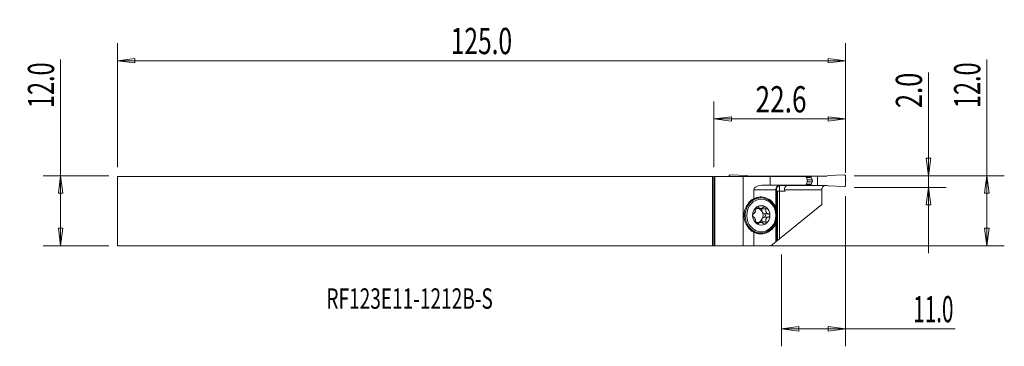
# Model space of a CAD drawing. Units: millimetres. Extents: x -119 to 50, y -23 to 33.
import ezdxf

# ---------------------------------------------------------------- set-up
doc = ezdxf.new("R2010")
doc.units = ezdxf.units.MM
doc.layers.get('0').update_dxf_attribs({"linetype": 'CONTINUOUS'})
for name, color, linetype in [('1', 4, 'CONTINUOUS'), ('2', 7, 'CONTINUOUS'), ('SK1', 4, 'CONTINUOUS'), ('SK2', 7, 'CONTINUOUS'), ('SK6', 5, 'CONTINUOUS')]:
    doc.layers.add(name, color=color, linetype=linetype)
doc.styles.add('iso_b_vert', font='simplex.shx')
doc.dimstyles.get("Standard").update_dxf_attribs({"dimtxt": 0.18, "dimasz": 0.18, "dimexe": 0.18, "dimexo": 0.0625, "dimgap": 0.09, "dimtad": 1, "dimzin": 0, "dimdsep": 52, "dimtxsty": 'Standard', "dimcen": 0.09, "dimadec": 0, "dimazin": 0, "dimtfac": 1, "dimtdec": 4, "dimtofl": 0, "dimtmove": 0, "dimatfit": 3, "dimfxl": 1, "dimtolj": 1, "dimtzin": 0, "dimarcsym": 0})

# ---------------------------------------------------------------- blocks, each defined once
blk = doc.blocks.new('DimnDraft3D1')
at = {"layer": '2', "lineweight": 13}
for p, q in [((36.85, 23.8), (36.85, -7.15)), ((36.455043, 9.099999), (37.244957, 9.100001)), ((36.85, 6.1), (36.455043, 9.099999)), ((36.85, 6.1), (37.244957, 9.100001)), ((24.1, 6.1), (39.85, 6.1)), ((24.1, 4.1), (39.85, 4.1)), ((36.85, 4.1), (36.455043, 1.099999)), ((36.85, 4.1), (37.244957, 1.100001)), ((37.244957, 1.100001), (36.455043, 1.099999))]:
    blk.add_line(p, q, dxfattribs=at)
at = {"layer": '2', "lineweight": 18, "insert": (35.725, 17.725), "char_height": 4.5, "attachment_point": 7, "rotation": 90, "line_spacing_factor": 1.084337, "style": 'iso_b_vert'}
blk.add_mtext('\\W0.7121;2.0', dxfattribs=at)
blk = doc.blocks.new('_CLOSED')
at = {"lineweight": -2}
for p, q in [((-1, 0.166667), (0, 0)), ((-1, 0.166667), (-1, -0.166667)), ((0, 0), (-1, -0.166667)), ((0, 0), (-1, 0))]:
    blk.add_line(p, q, dxfattribs=at)
blk = doc.blocks.new('DimnDraft3D2')
at = {"layer": '2', "lineweight": 13}
for p, q in [((46.85, -5.9), (46.85, 26.038158)), ((24.1, 6.1), (49.85, 6.1)), ((46.85, 6.1), (46.455043, 3.099999)), ((46.85, 6.1), (47.244957, 3.100001)), ((47.244957, 3.100001), (46.455043, 3.099999)), ((46.455043, -2.900001), (47.244957, -2.899999)), ((46.85, -5.9), (46.455043, -2.900001)), ((46.85, -5.9), (47.244957, -2.899999)), ((1.5, -5.9), (49.85, -5.9))]:
    blk.add_line(p, q, dxfattribs=at)
at = {"layer": '2', "lineweight": 18, "insert": (45.725, 17.725), "char_height": 4.5, "attachment_point": 7, "rotation": 90, "line_spacing_factor": 1.084337, "style": 'iso_b_vert'}
blk.add_mtext('\\W0.6563;12.0', dxfattribs=at)
blk = doc.blocks.new('DimnDraft3D3')
at = {"layer": 'SK2', "lineweight": 13}
for p, q in [((-112.15, -5.9), (-112.15, 26.038158)), ((-103.9, 6.1), (-115.15, 6.1)), ((-112.15, 6.1), (-112.544957, 3.099999)), ((-112.15, 6.1), (-111.755043, 3.100001)), ((-111.755043, 3.100001), (-112.544957, 3.099999)), ((-112.544957, -2.900001), (-111.755043, -2.899999)), ((-112.15, -5.9), (-112.544957, -2.900001)), ((-112.15, -5.9), (-111.755043, -2.899999)), ((-103.9, -5.9), (-115.15, -5.9))]:
    blk.add_line(p, q, dxfattribs=at)
at = {"layer": 'SK2', "lineweight": 18, "insert": (-113.275, 17.725), "char_height": 4.5, "attachment_point": 7, "rotation": 90, "line_spacing_factor": 1.084337, "style": 'iso_b_vert'}
blk.add_mtext('\\W0.6563;12.0', dxfattribs=at)
blk = doc.blocks.new('DimnDraft3D4')
at = {"layer": '2', "lineweight": 13}
for p, q in [((22.6, 2.6), (22.6, -23.15)), ((11.6, -7.4), (11.6, -23.15)), ((11.6, -20.15), (14.599999, -19.755043)), ((11.6, -20.15), (41.413158, -20.15)), ((11.6, -20.15), (14.600001, -20.544957)), ((14.599999, -19.755043), (14.600001, -20.544957)), ((22.6, -20.15), (19.599999, -19.755043)), ((19.600001, -20.544957), (19.599999, -19.755043)), ((22.6, -20.15), (19.600001, -20.544957))]:
    blk.add_line(p, q, dxfattribs=at)
at = {"layer": '2', "lineweight": 18, "insert": (34.225, -19.025), "char_height": 4.5, "attachment_point": 7, "line_spacing_factor": 1.084337, "style": 'iso_b_vert'}
blk.add_mtext('\\W0.5779;11.0', dxfattribs=at)
blk = doc.blocks.new('DimnDraft3D5')
at = {"layer": 'SK2', "lineweight": 13}
for p, q in [((-102.4, 7.6), (-102.4, 28.85)), ((22.6, 7.6), (22.6, 28.85)), ((-102.4, 25.85), (-99.400001, 26.244957)), ((22.6, 25.85), (-102.4, 25.85)), ((-102.4, 25.85), (-99.399999, 25.455043)), ((-99.400001, 26.244957), (-99.399999, 25.455043)), ((22.6, 25.85), (19.599999, 26.244957)), ((19.600001, 25.455043), (19.599999, 26.244957)), ((22.6, 25.85), (19.600001, 25.455043))]:
    blk.add_line(p, q, dxfattribs=at)
at = {"layer": 'SK2', "lineweight": 18, "insert": (-45.175658, 26.975), "char_height": 4.5, "attachment_point": 7, "line_spacing_factor": 1.084337, "style": 'iso_b_vert'}
blk.add_mtext('\\W0.6864;125.0', dxfattribs=at)
blk = doc.blocks.new('DimnDraft3D6')
at = {"layer": '2', "lineweight": 13}
for p, q in [((0, 7.6), (0, 18.85)), ((22.6, 6.6), (22.6, 18.85)), ((0, 15.85), (2.999999, 16.244957)), ((22.6, 15.85), (0, 15.85)), ((0, 15.85), (3.000001, 15.455043)), ((2.999999, 16.244957), (3.000001, 15.455043)), ((22.6, 15.85), (19.599999, 16.244957)), ((19.600001, 15.455043), (19.599999, 16.244957)), ((22.6, 15.85), (19.600001, 15.455043))]:
    blk.add_line(p, q, dxfattribs=at)
at = {"layer": '2', "lineweight": 18, "insert": (7.143421, 16.975), "char_height": 4.5, "attachment_point": 7, "line_spacing_factor": 1.084337, "style": 'iso_b_vert'}
blk.add_mtext('\\W0.7346;22.6', dxfattribs=at)

msp = doc.modelspace()

# ---------------------------------------------------------------- linework, layer by layer
at = {"layer": '1', "lineweight": 18}
for p, q in [((0, -5.9004), (0, 6)), ((0, 6), (0.1431, 6)), ((5, 6), (0.1431, 6)), ((0.1431, 6), (0.1431, -5.9006)), ((2.6274, 6.05), (2.6274, 6)), ((5.6233, 6.1279), (2.8358, 6.2498)), ((5, 6), (5, -5.9218)), ((9.6517, 6), (5, 6)), ((5.8371, 6.05), (5.6233, 6.1279)), ((5.8371, 6.05), (7.4208, 6.05)), ((7.4208, 6), (7.4208, 6.05)), ((8.4184, 6.05), (7.4208, 6.05)), ((8.4184, 6), (8.4184, 6.05)), ((8.4184, 6.05), (16.6986, 6.05)), ((9.6517, 4.5), (9.6517, 6)), ((9.6517, 6), (15.7927, 6)), ((16.6986, 5.8764), (15.8451, 5.8764)), ((16.7082, 5.8251), (15.867, 5.8251)), ((16.8627, 5.079), (16.003, 5.079)), ((16.8627, 5.421), (16.009, 5.421)), ((16.6986, 5.8764), (16.6986, 6.05)), ((16.6986, 6.05), (17.8066, 6.05)), ((16.8627, 5.421), (16.7082, 5.8251)), ((16.8627, 5.079), (16.7082, 4.6749)), ((19.3903, 6.05), (17.8066, 6.05)), ((17.8066, 4.45), (17.8066, 6.05)), ((19.3903, 6.05), (19.6041, 6.1279)), ((19.6041, 6.1279), (22.3916, 6.2498)), ((22.6, 6.05), (22.6, 4.45)), ((6.8439, 3.7), (6.8439, 2.1624)), ((6.8439, 3.7), (10.6307, 3.7)), ((9.6517, 4.5), (8.6061, 4.5)), ((9.6517, 4.5), (15.7927, 4.5)), ((10.6307, 3.7), (10.7288, 3.7)), ((10.6307, 3.7), (10.6307, 0.6446)), ((10.7229, 3.462), (10.7288, 3.7)), ((10.7229, 3.462), (10.8162, 3.462)), ((10.8162, 3.462), (10.9401, 3.462)), ((10.8162, -5.0744), (10.8162, 3.462)), ((10.94, 3.462), (11.2701, 3.462)), ((10.9401, -4.9737), (10.9401, 3.462)), ((11.2479, 4.4422), (11.2718, 3.462)), ((11.2481, 4.4422), (11.272, 3.462)), ((11.2684, 4.45), (16.6986, 4.45)), ((11.2701, 3.462), (11.2701, -4.7055)), ((11.2701, 3.462), (12.2039, 3.462)), ((12.1466, 3.7), (18.5099, 3.7)), ((16.6986, 4.6236), (15.8451, 4.6236)), ((16.7082, 4.6749), (15.867, 4.6749)), ((16.6986, 4.6236), (16.6986, 4.45)), ((16.6986, 4.45), (17.8066, 4.45)), ((19.3903, 4.45), (17.8066, 4.45)), ((18.5099, 3.7), (18.5099, 1.1768)), ((19.3903, 4.45), (19.6041, 4.3721)), ((19.6041, 4.3721), (22.3916, 4.2502)), ((8.0401, 2.3), (7.8585, 2.3)), ((7.9336, 0.5036), (7.285, 0.5036)), ((7.3263, 0.7023), (7.646, 0.7023)), ((7.9336, 0.5036), (8.0819, 0.5036)), ((8.2302, 0.4215), (8.9526, 0.4215)), ((18.5099, 1.1768), (11.2701, -4.7055)), ((8.6608, -0.4182), (9.3831, -0.4182)), ((8.6608, -0.9818), (9.3831, -0.9818)), ((7.285, -1.9036), (7.9336, -1.9036)), ((7.3253, -2.1023), (7.646, -2.1023)), ((8.0819, -1.9036), (7.9336, -1.9036)), ((8.2302, -1.8215), (8.9526, -1.8215)), ((10.6307, -2.0446), (10.6307, -5.225)), ((6.8439, -3.5624), (6.8439, -5.9218)), ((7.8585, -3.7), (8.0401, -3.7)), ((10.9401, -4.9737), (10.8162, -5.0744)), ((11.2701, -4.7055), (10.94, -4.9737)), ((0.1431, -5.9006), (0, -5.9004)), ((0.1431, -5.9006), (5, -5.9218)), ((5, -5.9218), (6.8439, -5.9218)), ((9.7812, -5.9153), (6.8439, -5.9218)), ((9.7812, -5.9153), (10.6307, -5.225)), ((10.8162, -5.0744), (10.6307, -5.225))]:
    msp.add_line(p, q, dxfattribs=at)
for centre, major_axis, ratio, start_param, end_param in [((2.8271, 6.05), (0, 0.2), 0.99863, -0.04363323, 1.57079633), ((16.8563, 5.8764), (-0.1576, 0), 0.951506, 0, 0.34906586), ((16.369, 5.25), (-0.5255, 0), 0.951506, 2.7925268, -2.7925268), ((22.4003, 6.05), (0, -0.2), 0.99863, 1.57079633, -3.09795942), ((11.4055, 3.7), (0, 0.8), 0.968413, 0, 1.57079633), ((11.5281, 3.7), (-0.5669, -0.5779), 0.975869, -2.3780178, -0.80722147), ((22.6, 14.2499), (-0.7883, 25.3025), 0.465315, 1.98633976, 1.99671194), ((16.8563, 4.6236), (-0.1576, 0), 0.951506, -0.34906586, 0), ((22.4003, 4.45), (0, 0.2), 0.99863, 3.09795942, -1.57079633), ((7.8585, -0.7), (0, -3), 0.891007, 3.14159259, 0), ((8.0401, -0.7), (0, -3), 0.891007, 2.63569823, 0), ((8.068, -0.7), (0, 3.175), 0.891007, -1.13351185, 0.44748721), ((7.9908, -0.7), (0, 3.175), 0.891007, -1.21347104, -0.0136758), ((8.1309, -0.7), (0, 1.6765), 0.891007, 0.52638932, 1.57079633), ((7.3592, -0.7), (0, 1.2065), 0.891007, 0.06903263, 0.13593311), ((7.3592, 1.1846), (0, -0.686), 0.891007, -0.22114066, -0.12161404), ((8.1309, -0.7), (0, 1.6765), 0.891007, -0.52638932, 0.52638932), ((7.3592, -0.7), (0, 1.2065), 0.891007, -1.04859283, -0.06903263), ((8.0077, -0.7), (0, 1.2065), 0.891007, -0.06903263, 0.06903263), ((8.8207, 0.244), (0, -0.686), 0.891007, -1.83258347, -1.04859283), ((7.9789, 0.4971), (0, -0.292), 0.891007, 1.30900918, 1.72160902), ((8.1309, -0.7), (0, 1.6765), 0.891007, -1.57079633, -0.52638932), ((10.3297, -0.7), (0, 3.175), 0.104672, -1.21347106, -1.13351186), ((8.1309, -0.7), (0, 1.6765), 0.891007, 1.57079633, 2.61520333), ((7.3592, -0.7), (0, 1.2065), 0.891007, -3.07256002, -2.09299983), ((8.8207, -1.644), (0, -0.686), 0.891007, -2.09299983, -1.30900918), ((8.8207, 0.244), (0, -0.686), 0.891007, -1.04859283, -0.26460218), ((7.3592, -0.7), (0, 1.2065), 0.891007, -2.09299983, -1.04859283), ((8.8207, -1.644), (0, -0.686), 0.891007, -2.87699047, -2.09299983), ((8.5928, -0.7), (0, -0.292), 0.891007, 0.26460218, 2.87699047), ((8.1309, -0.7), (0, 1.6765), 0.891007, -2.61520333, -1.57079633), ((8.068, -0.7), (0, 3.175), 0.891007, 2.69410544, -2.0080808), ((7.3592, -0.7), (0, 1.2065), 0.891007, 3.01139901, 3.07256002), ((7.3592, -2.5846), (0, -0.686), 0.891007, -3.01997861, -2.91697774), ((8.1309, -0.7), (0, 1.6765), 0.891007, 2.61520333, -2.61520333), ((8.0077, -0.7), (0, 1.2065), 0.891007, 3.07256002, -3.07256002), ((7.9908, -0.7), (0, 3.175), 0.891007, -3.12791685, -1.92812161), ((8.0401, -0.7), (0, -3), 0.891007, 0, 0.49332816), ((7.9789, -1.8971), (0, -0.292), 0.891007, 1.3979691, 1.83258347), ((10.3297, -0.7), (0, -3.175), 0.104672, 1.13351186, 1.21347106)]:
    msp.add_ellipse(centre, major_axis=major_axis, ratio=ratio, start_param=start_param, end_param=end_param, dxfattribs=at)
at = {"layer": '1', "lineweight": 18, "extrusion": (0, 0, -1)}
for centre, major_axis, ratio, start_param, end_param in [((8.6061, 3.7), (1.7622, 0), 0.45399, -3.14159265, -1.57079633), ((9.7149, -0.7), (4.5182, 0), 0.851581, -2.64560027, -2.37223955), ((8.3858, -0.7), (3.5634, 0), 0.891007, -2.1386759, -2.01828354), ((9.7149, -0.7), (4.5182, 0), 0.851581, 2.37223955, 2.64560027), ((8.3858, -0.7), (3.5634, 0), 0.891007, 2.01828354, 2.1386759)]:
    msp.add_ellipse(centre, major_axis=major_axis, ratio=ratio, start_param=start_param, end_param=end_param, dxfattribs=at)
at = {"layer": '1', "lineweight": 18}
msp.add_ellipse((8.1309, -0.7), major_axis=(0, -2.8), ratio=0.891007, dxfattribs=at)
for points in [[(15.9499, 5.6304), (15.898, 5.7539), (15.8458, 5.8772), (15.7927, 6)], [(15.7927, 4.5), (15.8458, 4.6228), (15.898, 4.7461), (15.9499, 4.8696)], [(10.6467, 0.0446), (10.6452, 0.1686), (10.6433, 0.2908), (10.641, 0.4105)], [(10.641, -1.8105), (10.6433, -1.6909), (10.6452, -1.5686), (10.6467, -1.4446)]]:
    msp.add_open_spline(points, degree=3, dxfattribs=at)
for points, knots in [([(15.9499, 4.8696), (15.986, 4.9556), (16.01, 5.0501), (16.0299, 5.2406), (16.026, 5.3392), (15.996, 5.5011), (15.9761, 5.5679), (15.9499, 5.6304)], [0, 0, 0, 0, 0.36729226, 0.36729226, 0.7349223, 0.7349223, 1, 1, 1, 1]), ([(12.5495, 4.4526), (12.4744, 4.4258), (12.4036, 4.3865), (12.2879, 4.2908), (12.2402, 4.234), (12.1711, 4.1126), (12.148, 4.0469), (12.1236, 3.9087), (12.1236, 3.8344), (12.1376, 3.7413), (12.1417, 3.7206), (12.1466, 3.7)], [0, 0, 0, 0, 0.24243798, 0.24243798, 0.47225021, 0.47225021, 0.69416038, 0.69416038, 0.93212194, 0.93212194, 1, 1, 1, 1]), ([(19.1517, 4.4538), (19.0815, 4.4336), (19.0131, 4.4064), (18.8641, 4.3272), (18.7841, 4.2688), (18.6615, 4.1398), (18.6135, 4.0723), (18.5483, 3.9354), (18.5268, 3.8665), (18.5122, 3.7646), (18.5099, 3.7322), (18.5099, 3.7)], [0, 0, 0, 0, 0.21940796, 0.21940796, 0.50039802, 0.50039802, 0.72561299, 0.72561299, 0.91508449, 0.91508449, 1, 1, 1, 1]), ([(9.3228, -3.3328), (9.3605, -3.3125), (9.4934, -3.2354), (9.7041, -3.0678), (9.948, -2.8299), (10.1635, -2.5593), (10.3487, -2.2622), (10.5004, -1.9422), (10.6166, -1.6041), (10.6955, -1.2528), (10.7359, -0.8934), (10.7372, -0.531), (10.6994, -0.171), (10.623, 0.1814), (10.5089, 0.5211), (10.359, 0.8432), (10.1751, 1.1428), (9.9604, 1.4162), (9.7166, 1.6565), (9.5116, 1.8227), (9.3843, 1.8975), (9.3525, 1.915)], [0, 0, 0, 0, 0.02173771, 0.0778764, 0.13409505, 0.19039227, 0.24676057, 0.30318922, 0.35966671, 0.41618236, 0.47272703, 0.52929321, 0.58587445, 0.64246267, 0.69905072, 0.75562967, 0.81218815, 0.86871221, 0.92518593, 0.98159298, 1, 1, 1, 1]), ([(6.7798, -0.4182), (6.8241, -0.3996), (6.8687, -0.3697), (6.947, -0.2947), (6.9821, -0.2522), (7.0476, -0.1538), (7.0791, -0.0961), (7.129, 0.0164), (7.1493, 0.0719), (7.1861, 0.1986), (7.2, 0.2711), (7.2089, 0.3673), (7.2103, 0.3947), (7.2104, 0.4215)], [0, 0, 0, 0, 0.21207794, 0.21207794, 0.38627718, 0.38627718, 0.56216279, 0.56216279, 0.71513931, 0.71513931, 0.91792655, 0.91792655, 1, 1, 1, 1]), ([(7.3804, 0.7495), (7.3659, 0.74), (7.3516, 0.7289), (7.3173, 0.697), (7.298, 0.674), (7.2646, 0.624), (7.2503, 0.5964), (7.2276, 0.5384), (7.2194, 0.5074), (7.212, 0.4585), (7.2105, 0.4396), (7.2104, 0.4215)], [0, 0, 0, 0, 0.14231908, 0.14231908, 0.36474823, 0.36474823, 0.5943596, 0.5943596, 0.84195762, 0.84195762, 1, 1, 1, 1]), ([(7.646, 0.7023), (7.6424, 0.7088), (7.6385, 0.7151), (7.6172, 0.745), (7.5943, 0.7643), (7.5435, 0.7863), (7.5155, 0.7909), (7.4609, 0.7861), (7.4336, 0.7782), (7.3984, 0.7605), (7.3893, 0.7553), (7.3804, 0.7495)], [0, 0, 0, 0, 0.07626479, 0.07626479, 0.38859127, 0.38859127, 0.66841063, 0.66841063, 0.9149341, 0.9149341, 1, 1, 1, 1]), ([(7.646, 0.7023), (7.6738, 0.6516), (7.7111, 0.6071), (7.7964, 0.5451), (7.8424, 0.5236), (7.9069, 0.5081), (7.9201, 0.5056), (7.9336, 0.5036)], [0, 0, 0, 0, 0.49544775, 0.49544775, 0.90038267, 0.90038267, 1, 1, 1, 1]), ([(8.0819, 0.5036), (8.1305, 0.5099), (8.1808, 0.5223), (8.3005, 0.5641), (8.3701, 0.5995), (8.4618, 0.6604), (8.4893, 0.6808), (8.5154, 0.7023)], [0, 0, 0, 0, 0.32203803, 0.32203803, 0.79134811, 0.79134811, 1, 1, 1, 1]), ([(8.8814, 0.7495), (8.8749, 0.7538), (8.8682, 0.7577), (8.8368, 0.7739), (8.8094, 0.7824), (8.7528, 0.7904), (8.7228, 0.7898), (8.6624, 0.7802), (8.6313, 0.7704), (8.5712, 0.7428), (8.5417, 0.724), (8.5154, 0.7023)], [0, 0, 0, 0, 0.06243813, 0.06243813, 0.2831768, 0.2831768, 0.50668988, 0.50668988, 0.74452528, 0.74452528, 1, 1, 1, 1]), ([(8.9526, 0.4215), (8.9682, 0.4539), (8.9786, 0.4888), (8.9861, 0.5585), (8.9832, 0.5943), (8.964, 0.6569), (8.9486, 0.6851), (8.9148, 0.7243), (8.8989, 0.7381), (8.8814, 0.7495)], [0, 0, 0, 0, 0.28396175, 0.28396175, 0.57028519, 0.57028519, 0.82945109, 0.82945109, 1, 1, 1, 1]), ([(8.9526, 0.4215), (8.9195, 0.3529), (8.8964, 0.2792), (8.8804, 0.143), (8.8828, 0.0794), (8.9111, -0.0431), (8.9378, -0.1038), (9.0071, -0.2037), (9.0479, -0.246), (9.1528, -0.3286), (9.222, -0.3655), (9.323, -0.402), (9.3529, -0.4109), (9.3831, -0.4182)], [0, 0, 0, 0, 0.21249131, 0.21249131, 0.38661758, 0.38661758, 0.56242534, 0.56242534, 0.71538712, 0.71538712, 0.91824754, 0.91824754, 1, 1, 1, 1]), ([(6.7798, -0.4182), (6.759, -0.4269), (6.7383, -0.4415), (6.7006, -0.4818), (6.6833, -0.5083), (6.6574, -0.5667), (6.648, -0.5987), (6.639, -0.6541), (6.6372, -0.6771), (6.6372, -0.7)], [0, 0, 0, 0, 0.28257047, 0.28257047, 0.56906863, 0.56906863, 0.82837484, 0.82837484, 1, 1, 1, 1]), ([(6.6372, -0.7), (6.6372, -0.7083), (6.6374, -0.7166), (6.6396, -0.7544), (6.6444, -0.7837), (6.6594, -0.838), (6.6697, -0.8636), (6.6948, -0.9092), (6.71, -0.9294), (6.7431, -0.9618), (6.7614, -0.9741), (6.7798, -0.9818)], [0, 0, 0, 0, 0.06203933, 0.06203933, 0.28491889, 0.28491889, 0.51054262, 0.51054262, 0.75058034, 0.75058034, 1, 1, 1, 1]), ([(7.2104, -1.8215), (7.2101, -1.7529), (7.2016, -1.6792), (7.1715, -1.543), (7.1522, -1.4794), (7.1044, -1.3569), (7.0751, -1.2962), (7.0161, -1.1963), (6.9862, -1.154), (6.9157, -1.0714), (6.8735, -1.0345), (6.8143, -0.998), (6.7971, -0.9891), (6.7798, -0.9818)], [0, 0, 0, 0, 0.21249131, 0.21249131, 0.38661758, 0.38661758, 0.56242534, 0.56242534, 0.71538712, 0.71538712, 0.91824754, 0.91824754, 1, 1, 1, 1]), ([(9.3831, -0.9818), (9.3055, -1.0004), (9.2294, -1.0303), (9.1051, -1.1053), (9.053, -1.1478), (8.9678, -1.2462), (8.9339, -1.3039), (8.8942, -1.4164), (8.8847, -1.4719), (8.8823, -1.5986), (8.8954, -1.6711), (8.9283, -1.7673), (8.9397, -1.7947), (8.9526, -1.8215)], [0, 0, 0, 0, 0.21207794, 0.21207794, 0.38627718, 0.38627718, 0.56216279, 0.56216279, 0.71513931, 0.71513931, 0.91792655, 0.91792655, 1, 1, 1, 1]), ([(9.6247, -0.7), (9.6247, -0.6917), (9.6243, -0.6834), (9.6207, -0.6456), (9.6128, -0.6163), (9.5881, -0.562), (9.571, -0.5364), (9.5291, -0.4908), (9.5034, -0.4706), (9.447, -0.4382), (9.4154, -0.4259), (9.3831, -0.4182)], [0, 0, 0, 0, 0.06203933, 0.06203933, 0.28491889, 0.28491889, 0.51054262, 0.51054262, 0.75058034, 0.75058034, 1, 1, 1, 1]), ([(9.3831, -0.9818), (9.4197, -0.9731), (9.4554, -0.9585), (9.5193, -0.9182), (9.5484, -0.8917), (9.5913, -0.8333), (9.607, -0.8013), (9.6217, -0.7459), (9.6247, -0.7229), (9.6247, -0.7)], [0, 0, 0, 0, 0.28257047, 0.28257047, 0.56906863, 0.56906863, 0.82837484, 0.82837484, 1, 1, 1, 1]), ([(7.2104, -1.8215), (7.2106, -1.8539), (7.2152, -1.8888), (7.234, -1.9585), (7.2486, -1.9943), (7.2849, -2.0569), (7.3064, -2.0851), (7.3459, -2.1243), (7.3629, -2.1381), (7.3804, -2.1495)], [0, 0, 0, 0, 0.28396175, 0.28396175, 0.57028519, 0.57028519, 0.82945109, 0.82945109, 1, 1, 1, 1]), ([(7.3804, -2.1495), (7.3869, -2.1538), (7.3935, -2.1577), (7.4235, -2.1739), (7.4478, -2.1824), (7.4947, -2.1904), (7.5178, -2.1898), (7.5614, -2.1802), (7.582, -2.1704), (7.6184, -2.1428), (7.6341, -2.124), (7.646, -2.1023)], [0, 0, 0, 0, 0.06243813, 0.06243813, 0.2831768, 0.2831768, 0.50668988, 0.50668988, 0.74452528, 0.74452528, 1, 1, 1, 1]), ([(7.9336, -1.9036), (7.8901, -1.9099), (7.8499, -1.9223), (7.763, -1.9641), (7.7201, -1.9995), (7.6712, -2.0604), (7.6578, -2.0808), (7.646, -2.1023)], [0, 0, 0, 0, 0.32203803, 0.32203803, 0.79134811, 0.79134811, 1, 1, 1, 1]), ([(8.5154, -2.1023), (8.4539, -2.0516), (8.3846, -2.0071), (8.2525, -1.9451), (8.1894, -1.9236), (8.1123, -1.9081), (8.097, -1.9056), (8.0819, -1.9036)], [0, 0, 0, 0, 0.49544775, 0.49544775, 0.90038267, 0.90038267, 1, 1, 1, 1]), ([(8.5154, -2.1023), (8.5233, -2.1088), (8.5315, -2.1151), (8.5739, -2.145), (8.6126, -2.1643), (8.6883, -2.1863), (8.7262, -2.1909), (8.7942, -2.1861), (8.8257, -2.1782), (8.8632, -2.1605), (8.8726, -2.1553), (8.8814, -2.1495)], [0, 0, 0, 0, 0.07626479, 0.07626479, 0.38859127, 0.38859127, 0.66841063, 0.66841063, 0.9149341, 0.9149341, 1, 1, 1, 1]), ([(8.8814, -2.1495), (8.896, -2.14), (8.9094, -2.1289), (8.9397, -2.097), (8.9546, -2.074), (8.9757, -2.024), (8.9819, -1.9964), (8.9852, -1.9384), (8.9817, -1.9074), (8.9684, -1.8585), (8.9613, -1.8396), (8.9526, -1.8215)], [0, 0, 0, 0, 0.14231908, 0.14231908, 0.36474823, 0.36474823, 0.5943596, 0.5943596, 0.84195762, 0.84195762, 1, 1, 1, 1])]:
    msp.add_open_spline(points, degree=3, knots=knots, dxfattribs=at)
at = {"layer": '2', "lineweight": 18}
msp.add_point((22.6, 5.25), dxfattribs=at)
at = {"layer": 'SK1', "lineweight": 18}
for p, q in [((-102.4, 6), (-102.4, -5.9)), ((-0.25, 6), (-102.4, 6)), ((-0.25, 6), (0, 6)), ((-0.25, -5.9), (-0.25, 6)), ((0, -5.9004), (0, 6)), ((-102.4, -5.9), (-0.25, -5.9)), ((0, -5.9004), (-0.25, -5.9))]:
    msp.add_line(p, q, dxfattribs=at)

# ---------------------------------------------------------------- texts
at = {"layer": 'SK6', "lineweight": 18, "insert": (-66.5284, -16.7109), "char_height": 3.5, "attachment_point": 7, "line_spacing_factor": 1.084337, "style": 'iso_b_vert'}
msp.add_mtext('\\W0.6863;RF123E11-1212B-S', dxfattribs=at)

# ---------------------------------------------------------------- dimensions: what is measured, and where the dimension line sits
at = {"layer": '2', "lineweight": 13}
for base, p1, p2, picture, middle in [((46.85, -5.9), (24.1, 6.1), (1.5, -5.9), 'DimnDraft3D2', (46.85, 16.6)), ((36.85, 6.1), (24.1, 4.1), (24.1, 6.1), 'DimnDraft3D1', (36.85, 16.6))]:
    dim = msp.add_linear_dim(base=base, p1=p1, p2=p2, angle=90, dimstyle='Standard', override={"dimtxt": 4.5, "dimasz": 3, "dimexe": 3, "dimexo": 1.5, "dimgap": 2.25, "dimtad": 1, "dimtih": 0, "dimtoh": 0, "dimdec": 3, "dimzin": 8, "dimpost": '<>', "dimtxsty": 'iso_b_vert', "dimblk1": 'CLOSED', "dimblk2": 'CLOSED', "dimsah": 1, "dimclrd": 2, "dimclre": 2, "dimclrt": 7, "dimtdec": 3, "dimtofl": 1, "dimtmove": 0}, dxfattribs=at)
    dim.commit()
    dim.dimension.update_dxf_attribs({"geometry": picture, "text_midpoint": middle})
for base, p1, p2, picture, middle in [((0, 15.85), (22.6, 6.6), (0, 7.6), 'DimnDraft3D6', (6.0184, 15.85)), ((22.6, -20.15), (11.6, -7.4), (22.6, 2.6), 'DimnDraft3D4', (33.1, -20.15))]:
    dim = msp.add_linear_dim(base=base, p1=p1, p2=p2, dimstyle='Standard', override={"dimtxt": 4.5, "dimasz": 3, "dimexe": 3, "dimexo": 1.5, "dimgap": 2.25, "dimtad": 1, "dimtih": 0, "dimdec": 3, "dimzin": 8, "dimpost": '<>', "dimtxsty": 'iso_b_vert', "dimblk1": 'CLOSED', "dimblk2": 'CLOSED', "dimsah": 1, "dimclrd": 2, "dimclre": 2, "dimclrt": 7, "dimtdec": 3, "dimtofl": 1, "dimtmove": 0}, dxfattribs=at)
    dim.commit()
    dim.dimension.update_dxf_attribs({"geometry": picture, "text_midpoint": middle})
at = {"layer": 'SK2', "lineweight": 13}
dim = msp.add_linear_dim(base=(-102.4, 25.85), p1=(22.6, 7.6), p2=(-102.4, 7.6), dimstyle='Standard', override={"dimtxt": 4.5, "dimasz": 3, "dimexe": 3, "dimexo": 1.5, "dimgap": 2.25, "dimtad": 1, "dimtih": 0, "dimdec": 3, "dimzin": 8, "dimpost": '<>', "dimtxsty": 'iso_b_vert', "dimblk1": 'CLOSED', "dimblk2": 'CLOSED', "dimsah": 1, "dimclrd": 2, "dimclre": 2, "dimclrt": 7, "dimtdec": 3, "dimtofl": 1, "dimtmove": 0}, dxfattribs=at)
dim.commit()
dim.dimension.update_dxf_attribs({"geometry": 'DimnDraft3D5', "text_midpoint": (-46.3007, 25.85)})
dim = msp.add_linear_dim(base=(-112.15, -5.9), p1=(-103.9, 6.1), p2=(-103.9, -5.9), angle=90, dimstyle='Standard', override={"dimtxt": 4.5, "dimasz": 3, "dimexe": 3, "dimexo": 1.5, "dimgap": 2.25, "dimtad": 1, "dimtih": 0, "dimtoh": 0, "dimdec": 3, "dimzin": 8, "dimpost": '<>', "dimtxsty": 'iso_b_vert', "dimblk1": 'CLOSED', "dimblk2": 'CLOSED', "dimsah": 1, "dimclrd": 2, "dimclre": 2, "dimclrt": 7, "dimtdec": 3, "dimtofl": 1, "dimtmove": 0}, dxfattribs=at)
dim.commit()
dim.dimension.update_dxf_attribs({"geometry": 'DimnDraft3D3', "text_midpoint": (-112.15, 16.6)})

doc.saveas('drawing.dxf')
